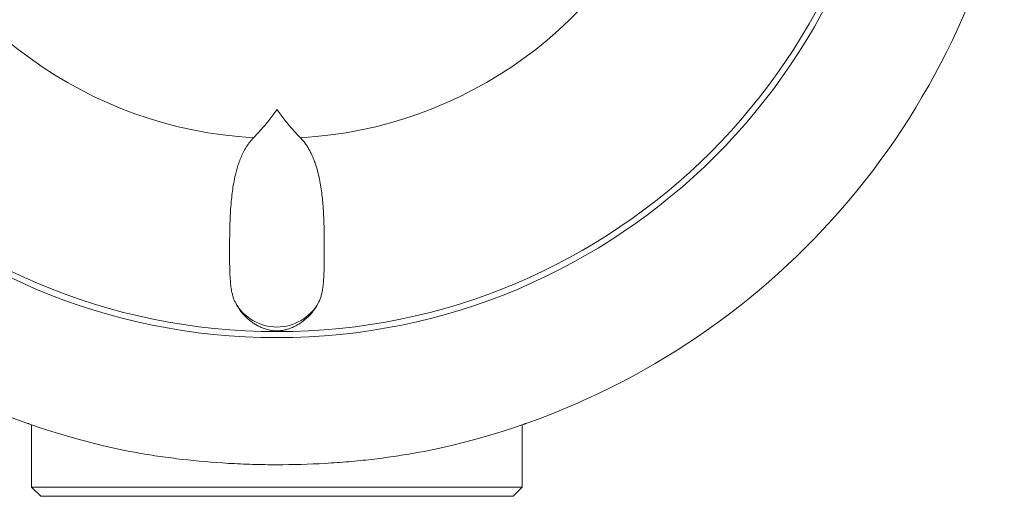
# Model space of a CAD drawing. Units: millimetres. Extents: x -182 to 469, y -190 to 376.
# Drawn here: x 134 to 187, y 57 to 83 of the extents above; entities that cross this region are included whole.
import ezdxf

# ---------------------------------------------------------------- set-up
doc = ezdxf.new("R2010")
doc.units = ezdxf.units.MM

msp = doc.modelspace()

# ---------------------------------------------------------------- linework, layer by layer
at = {"color": 7, "linetype": 'Continuous', "lineweight": 18}
for p, q in [((134.345, 60.53), (134.345, 57.12)), ((161.145, 57.12), (161.145, 60.53)), ((134.345, 57.12), (134.845, 56.62)), ((161.145, 57.12), (134.345, 57.12)), ((160.645, 56.62), (161.145, 57.12)), ((160.645, 56.62), (134.845, 56.62))]:
    msp.add_line(p, q, dxfattribs=at)
for radius in [33.829, 33.5]:
    msp.add_circle((147.745, 99.12), radius, dxfattribs=at)
for centre, radius, start, end in [((147.745, 99.12), 22.941, 201.1971, 266.8029), ((147.745, 99.12), 22.941, 273.1971, 338.8029), ((147.745, 99.12), 40.85, 193.5064, 256.4936), ((147.745, 99.12), 40.85, 283.5064, 346.4936), ((147.745, 68.472), 2.6, 209.1729, 330.8271)]:
    msp.add_arc(centre, radius, start, end, dxfattribs=at)
for points, knots in [([(146.465, 76.215), (146.532, 76.283), (146.664, 76.419), (146.87, 76.647), (147.081, 76.894), (147.297, 77.16), (147.516, 77.445), (147.666, 77.651), (147.742, 77.759), (147.745, 77.763)], [0, 0, 0, 0, 0.163486, 0.327085, 0.490581, 0.657952, 0.825431, 0.992807, 1, 1, 1, 1]), ([(147.745, 77.763), (147.748, 77.759), (147.823, 77.653), (147.969, 77.452), (148.183, 77.173), (148.397, 76.908), (148.61, 76.658), (148.821, 76.424), (148.957, 76.284), (149.024, 76.215)], [0, 0, 0, 0, 0.007193, 0.170735, 0.334374, 0.497912, 0.665241, 0.83268, 1, 1, 1, 1]), ([(145.475, 67.205), (145.447, 67.264), (145.392, 67.382), (145.332, 67.569), (145.276, 67.796), (145.231, 68.071), (145.196, 68.429), (145.173, 68.842), (145.161, 69.317), (145.157, 69.824), (145.159, 70.328), (145.162, 70.822), (145.17, 71.3), (145.186, 71.797), (145.214, 72.313), (145.255, 72.812), (145.309, 73.288), (145.378, 73.737), (145.46, 74.135), (145.548, 74.478), (145.633, 74.764), (145.737, 75.051), (145.864, 75.34), (145.993, 75.582), (146.113, 75.776), (146.216, 75.924), (146.33, 76.071), (146.42, 76.167), (146.465, 76.215)], [0, 0, 0, 0, 0.0331779, 0.0663609, 0.0995415, 0.1494514, 0.1993623, 0.2624418, 0.3255355, 0.3886302, 0.4517111, 0.5025357, 0.5533734, 0.6042131, 0.6550459, 0.7058666, 0.7462589, 0.7866547, 0.8270414, 0.8515234, 0.8760295, 0.9005291, 0.9250063, 0.9494638, 0.9620573, 0.9746499, 0.9873262, 1, 1, 1, 1]), ([(149.024, 76.215), (149.08, 76.155), (149.192, 76.035), (149.329, 75.851), (149.448, 75.665), (149.565, 75.456), (149.677, 75.224), (149.781, 74.97), (149.892, 74.652), (149.999, 74.274), (150.095, 73.84), (150.165, 73.415), (150.216, 72.998), (150.256, 72.558), (150.288, 72.098), (150.309, 71.622), (150.321, 71.163), (150.328, 70.667), (150.332, 70.141), (150.331, 69.596), (150.323, 69.128), (150.31, 68.727), (150.29, 68.385), (150.26, 68.089), (150.22, 67.833), (150.171, 67.613), (150.107, 67.402), (150.046, 67.271), (150.015, 67.205)], [0, 0, 0, 0, 0.0157838, 0.0315917, 0.047416, 0.0632223, 0.084811, 0.106408, 0.1280019, 0.1660693, 0.2041541, 0.2422584, 0.280368, 0.3184564, 0.365945, 0.4134408, 0.4609379, 0.5084285, 0.5738106, 0.6392001, 0.7045821, 0.753727, 0.8028751, 0.8520187, 0.8890132, 0.9260152, 0.9630123, 1, 1, 1, 1]), ([(145.475, 67.205), (145.521, 67.12), (145.614, 66.95), (145.779, 66.72), (145.959, 66.509), (146.146, 66.331), (146.325, 66.182), (146.496, 66.056), (146.678, 65.946), (146.876, 65.85), (147.097, 65.768), (147.287, 65.717), (147.427, 65.688), (147.499, 65.677), (147.554, 65.67), (147.603, 65.665), (147.644, 65.662), (147.686, 65.66), (147.718, 65.659), (147.749, 65.659), (147.777, 65.659), (147.807, 65.66), (147.835, 65.661), (147.883, 65.664), (147.938, 65.67), (148.023, 65.681), (148.123, 65.699), (148.225, 65.724), (148.381, 65.77), (148.591, 65.845), (148.835, 65.965), (149.061, 66.107), (149.28, 66.274), (149.491, 66.467), (149.687, 66.689), (149.865, 66.932), (149.965, 67.114), (150.015, 67.205)], [0, 0, 0, 0, 0.051436, 0.102883, 0.154332, 0.20577, 0.248078, 0.290412, 0.332748, 0.375068, 0.417365, 0.459649, 0.473334, 0.482155, 0.488034, 0.492021, 0.495838, 0.497508, 0.499198, 0.500174, 0.501149, 0.502583, 0.504307, 0.506038, 0.512621, 0.519235, 0.536619, 0.554024, 0.571429, 0.623505, 0.675595, 0.72769, 0.779773, 0.834824, 0.889889, 0.944952, 1, 1, 1, 1]), ([(134.345, 60.53), (134.34, 60.532), (134.3, 60.546), (134.245, 60.565), (134.185, 60.586), (134.151, 60.598), (134.148, 60.599), (134.146, 60.599)], [0, 0, 0, 0, 0.035082, 0.277585, 0.527885, 0.778444, 1, 1, 1, 1]), ([(161.344, 60.6), (161.344, 60.6), (161.348, 60.601), (161.334, 60.596), (161.301, 60.584), (161.239, 60.563), (161.187, 60.544), (161.148, 60.531), (161.145, 60.53)], [0, 0, 0, 0, 0.014904, 0.250319, 0.492971, 0.735856, 0.978745, 1, 1, 1, 1]), ([(138.204, 59.399), (138.832, 59.248), (139.511, 59.107), (140.603, 58.915), (140.979, 58.854), (141.758, 58.741), (142.161, 58.688), (143.385, 58.546), (144.226, 58.473), (145.525, 58.397), (145.965, 58.378), (146.854, 58.352), (147.297, 58.346), (148.622, 58.346), (149.5, 58.371), (150.809, 58.446), (151.243, 58.477), (152.088, 58.55), (152.503, 58.592), (153.314, 58.686), (153.712, 58.738), (154.49, 58.851), (154.872, 58.912), (155.976, 59.106), (156.657, 59.248), (157.286, 59.399)], [0, 0, 0, 0, 0.125, 0.125, 0.1875, 0.1875, 0.25, 0.25, 0.375, 0.375, 0.4375, 0.4375, 0.5, 0.5, 0.625, 0.625, 0.6875, 0.6875, 0.75, 0.75, 0.8125, 0.8125, 0.875, 0.875, 1, 1, 1, 1])]:
    msp.add_open_spline(points, degree=3, knots=knots, dxfattribs=at)

doc.saveas('drawing.dxf')
